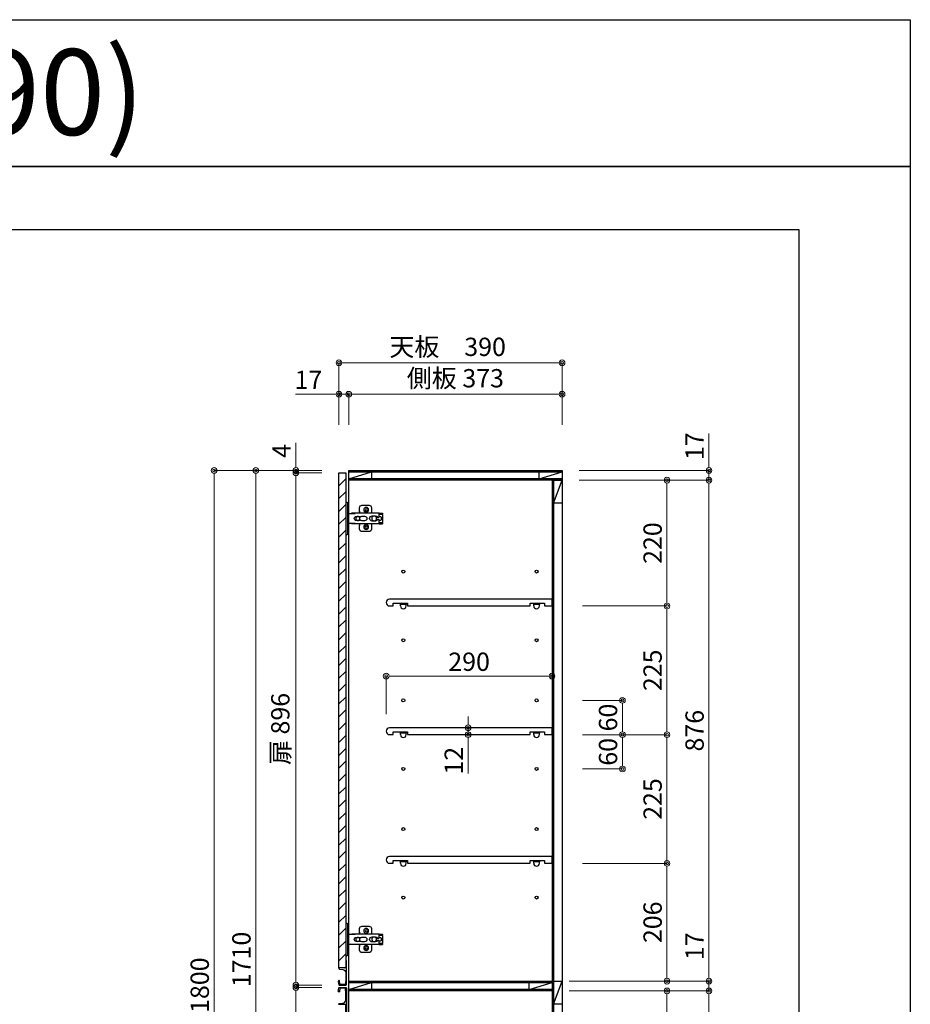
# Model space of a CAD drawing. Units: millimetres. Extents: x 8338 to 12538, y -6055 to -2828.
# Drawn here: x 10981 to 12538, y -4550 to -2828 of the extents above; entities that cross this region are included whole.
import ezdxf
from ezdxf.enums import TextEntityAlignment as Align

# ---------------------------------------------------------------- set-up
doc = ezdxf.new("R2010")
doc.units = ezdxf.units.MM
doc.layers.get('0').update_dxf_attribs({"linetype": 'CONTINUOUS'})
doc.layers.get('Defpoints').update_dxf_attribs({"color": 8, "linetype": 'CONTINUOUS'})
doc.layers.add('図面範囲', color=7, linetype='CONTINUOUS', plot=False)
for name, color, linetype in [('外形線', 3, 'CONTINUOUS'), ('外枠', 7, 'CONTINUOUS'), ('文字', 3, 'CONTINUOUS')]:
    doc.layers.add(name, color=color, linetype=linetype)
doc.layers.add('寸法', color=7, linetype='CONTINUOUS', lineweight=9)
doc.styles.add('16mm文字', font='txt', dxfattribs={"height": 16})
doc.styles.add('32mm文字', font='txt', dxfattribs={"height": 32})
doc.dimstyles.new('32mm寸法', dxfattribs={"dimtxt": 32, "dimasz": 10, "dimexe": 0, "dimexo": 30, "dimgap": 5, "dimtad": 1, "dimdsep": 46, "dimtxsty": '32mm文字', "dimblk": 'ORIGIN2', "dimcen": 5, "dimclrd": 256, "dimclre": 256, "dimclrt": 256, "dimadec": 0, "dimazin": 0, "dimtfac": 1, "dimtmove": 0, "dimatfit": 3, "dimldrblk": 'OPEN30', "dimfxl": 1, "dimlwd": 9, "dimlwe": 9, "dimarcsym": 0})

# ---------------------------------------------------------------- blocks, each defined once
blk = doc.blocks.new('_Origin2')
at = {"color": 0, "linetype": 'ByBlock', "lineweight": -2}
blk.add_line((-0.5, 0), (-1, 0), dxfattribs=at)
for radius in [0.5, 0.25]:
    blk.add_circle((0, 0), radius, dxfattribs=at)
blk = doc.blocks.new('*D33')
at = {"lineweight": 9, "transparency": 16777216}
for p, q in [((11538.8, -3536.5), (11538.8, -3428.3)), ((11548.8, -3428.3), (11918.8, -3428.3)), ((11928.8, -3536.5), (11928.8, -3428.3))]:
    blk.add_line(p, q, dxfattribs=at)
at = {"layer": 'Defpoints', "color": 0, "transparency": 16777216}
for p in [(11928.8, -3428.3), (11538.8, -3616.5), (11928.8, -3616.5)]:
    blk.add_point(p, dxfattribs=at)
at = {"lineweight": 9, "transparency": 16777216, "xscale": 10, "yscale": 10, "zscale": 10, "rotation": 180}
blk.add_blockref('_Origin2', (11538.8, -3428.3), dxfattribs=at)
at = {"lineweight": 9, "transparency": 16777216, "xscale": 10, "yscale": 10, "zscale": 10}
blk.add_blockref('_Origin2', (11928.8, -3428.3), dxfattribs=at)
at = {"transparency": 16777216, "insert": (11728.8, -3404.5), "char_height": 32, "attachment_point": 5, "style": '32mm文字'}
blk.add_mtext('天板\u3000390', dxfattribs=at)
blk = doc.blocks.new('_Open30')
at = {"color": 0, "linetype": 'ByBlock', "lineweight": -2}
for p, q in [((-1, 0.27), (0, 0)), ((0, 0), (-1, -0.27)), ((0, 0), (-1, 0))]:
    blk.add_line(p, q, dxfattribs=at)
blk = doc.blocks.new('*D21')
at = {"lineweight": 9, "transparency": 16777216}
for p, q in [((11555.8, -3536.5), (11555.8, -3483.3)), ((11565.8, -3483.3), (11918.8, -3483.3)), ((11928.8, -3536.5), (11928.8, -3483.3))]:
    blk.add_line(p, q, dxfattribs=at)
at = {"layer": 'Defpoints', "color": 0, "transparency": 16777216}
for p in [(11928.8, -3483.3), (11555.8, -3616.5), (11928.8, -3616.5)]:
    blk.add_point(p, dxfattribs=at)
at = {"lineweight": 9, "transparency": 16777216, "xscale": 10, "yscale": 10, "zscale": 10, "rotation": 180}
blk.add_blockref('_Origin2', (11555.8, -3483.3), dxfattribs=at)
at = {"lineweight": 9, "transparency": 16777216, "xscale": 10, "yscale": 10, "zscale": 10}
blk.add_blockref('_Origin2', (11928.8, -3483.3), dxfattribs=at)
at = {"transparency": 16777216, "insert": (11742.3, -3459.4), "char_height": 32, "attachment_point": 5, "style": '32mm文字'}
blk.add_mtext('側板 373', dxfattribs=at)
blk = doc.blocks.new('*D22')
at = {"lineweight": 9, "transparency": 16777216}
for p, q in [((11508.8, -3616.5), (11320.5, -3616.5)), ((11320.5, -3626.5), (11320.5, -5406.5)), ((11548.8, -5416.5), (11320.5, -5416.5))]:
    blk.add_line(p, q, dxfattribs=at)
at = {"layer": 'Defpoints', "color": 0, "transparency": 16777216}
for p in [(11538.8, -3616.5), (11320.5, -5416.5), (11578.8, -5416.5)]:
    blk.add_point(p, dxfattribs=at)
at = {"lineweight": 9, "transparency": 16777216, "xscale": 10, "yscale": 10, "zscale": 10}
for p, rotation in [((11320.5, -3616.5), 90), ((11320.5, -5416.5), 270)]:
    blk.add_blockref('_Origin2', p, dxfattribs=dict(at, rotation=rotation))
at = {"transparency": 16777216, "insert": (11299.5, -4516.5), "char_height": 32, "width": 261.333, "attachment_point": 5, "rotation": 90, "style": '32mm文字'}
blk.add_mtext('1800', dxfattribs=at)
blk = doc.blocks.new('*D34')
at = {"layer": 'Defpoints', "color": 0, "transparency": 16777216}
for p in [(11393.4, -3616.5), (11538.8, -3616.5), (11538.8, -5326.5)]:
    blk.add_point(p, dxfattribs=at)
at = {"layer": '寸法', "lineweight": 9, "transparency": 16777216}
for p, q in [((11508.8, -3616.5), (11393.4, -3616.5)), ((11393.4, -5316.5), (11393.4, -3626.5)), ((11508.8, -5326.5), (11393.4, -5326.5))]:
    blk.add_line(p, q, dxfattribs=at)
at = {"layer": '寸法', "lineweight": 9, "transparency": 16777216, "xscale": 10, "yscale": 10, "zscale": 10}
for p, rotation in [((11393.4, -3616.5), 90), ((11393.4, -5326.5), 270)]:
    blk.add_blockref('_Origin2', p, dxfattribs=dict(at, rotation=rotation))
at = {"layer": '寸法', "transparency": 16777216, "insert": (11372.4, -4471.5), "char_height": 32, "attachment_point": 5, "rotation": 90, "style": '32mm文字'}
blk.add_mtext('1710', dxfattribs=at)
blk = doc.blocks.new('*D26')
at = {"lineweight": 9, "transparency": 16777216}
for p, q in [((12008.8, -4526.5), (12112.3, -4526.5)), ((12112.3, -4536.5), (12112.3, -4736.5)), ((11964.3, -4746.5), (12112.3, -4746.5))]:
    blk.add_line(p, q, dxfattribs=at)
at = {"layer": 'Defpoints', "color": 0, "transparency": 16777216}
for p in [(11928.8, -4526.5), (11884.3, -4746.5), (12112.3, -4746.5)]:
    blk.add_point(p, dxfattribs=at)
at = {"lineweight": 9, "transparency": 16777216, "xscale": 10, "yscale": 10, "zscale": 10}
for p, rotation in [((12112.3, -4526.5), 90), ((12112.3, -4746.5), 270)]:
    blk.add_blockref('_Origin2', p, dxfattribs=dict(at, rotation=rotation))
at = {"transparency": 16777216, "insert": (12091.3, -4636.5), "char_height": 32, "attachment_point": 5, "rotation": 90, "style": '32mm文字'}
blk.add_mtext('220', dxfattribs=at)
blk = doc.blocks.new('*D29')
at = {"lineweight": 9, "transparency": 16777216}
for p, q in [((12185.7, -4499.5), (12185.7, -4426)), ((11941.3, -4509.5), (12185.7, -4509.5)), ((12185.7, -4526.5), (12185.7, -4509.5)), ((11941.3, -4526.5), (12185.7, -4526.5)), ((12185.7, -4536.5), (12185.7, -4546.5))]:
    blk.add_line(p, q, dxfattribs=at)
at = {"layer": 'Defpoints', "color": 0, "transparency": 16777216}
for p in [(11911.3, -4509.5), (11911.3, -4526.5), (12185.7, -4526.5)]:
    blk.add_point(p, dxfattribs=at)
at = {"lineweight": 9, "transparency": 16777216, "xscale": 10, "yscale": 10, "zscale": 10}
for p, rotation in [((12185.7, -4509.5), 270), ((12185.7, -4526.5), 90)]:
    blk.add_blockref('_Origin2', p, dxfattribs=dict(at, rotation=rotation))
at = {"transparency": 16777216, "insert": (12164.7, -4448.4), "char_height": 32, "attachment_point": 5, "rotation": 90, "style": '32mm文字'}
blk.add_mtext('17', dxfattribs=at)
blk = doc.blocks.new('*D43')
at = {"lineweight": 9, "transparency": 16777216}
for p, q in [((11941.3, -4526.5), (12185.7, -4526.5)), ((12185.7, -4536.5), (12185.7, -5316.5)), ((11958.8, -5326.5), (12185.7, -5326.5))]:
    blk.add_line(p, q, dxfattribs=at)
at = {"layer": 'Defpoints', "color": 0, "transparency": 16777216}
for p in [(11911.3, -4526.5), (11928.8, -5326.5), (12185.7, -5326.5)]:
    blk.add_point(p, dxfattribs=at)
at = {"lineweight": 9, "transparency": 16777216, "xscale": 10, "yscale": 10, "zscale": 10}
for p, rotation in [((12185.7, -4526.5), 90), ((12185.7, -5326.5), 270)]:
    blk.add_blockref('_Origin2', p, dxfattribs=dict(at, rotation=rotation))
at = {"transparency": 16777216, "insert": (12164.7, -4926.5), "char_height": 32, "attachment_point": 5, "rotation": 90, "style": '32mm文字'}
blk.add_mtext('800', dxfattribs=at)
blk = doc.blocks.new('ライン取手断面')
at = {"layer": '外形線'}
blk.add_lwpolyline([(13.3, 24.1, 0.014802), (12, 29.3, 0.336524), (11, 30), (0.3, 30, 0.414214), (-1.2, 28.5), (-1.2, 0.2, 0.414214), (-1, 0), (12.3, 0, 0.414214), (12.5, 0.2), (12.5, 0.5, 0.388879), (11.1, 2), (5.5, 2.5, -0.388879), (0, 8.5), (0, 23.1, -0.162278), (0.4, 24.3, 0.162278), (0.8, 25.5), (0.8, 28.5, -0.414214), (1.3, 29), (9.6, 29, -0.337541), (10.1, 28.6, -0.012112), (11.2, 24.5, -0.185177), (11, 23.8, 0.573554), (12.1, 22, 0.319318), (12.8, 22.5), (13.3, 23.9, 0.146502)], format="xyb", close=True, dxfattribs=at)
for points in [[(-1.2, 0.1, 0.31615), (-1, -0.3, -0.5), (-1, -0.5, 0.5), (-1, -1.1, -0.5), (-1, -1.3, 0.5), (-1, -1.9, -0.5), (-1, -2.1, 0.5), (-1, -2.7, -0.5), (-1, -2.9, 0.5), (-1, -3.5, -0.5), (-1, -3.7, 0.5), (-1, -4.3, -0.5), (-1, -4.5, 0.5), (-1, -5.1, -0.5), (-1, -5.3, 0.5), (-1, -5.9, -0.5), (-1, -6.1, 0.5), (-1, -6.7, -0.5), (-1, -6.9, 0.5), (-1, -7.5, -0.5), (-1, -7.7, 0.5), (-1, -8.3, -0.5), (-1, -8.5, 0.5), (-1, -9.1, -0.5), (-1, -9.3, 0.5), (-1, -9.9, -0.5), (-1, -10.1, 0.5), (-1, -10.7, -0.5), (-1, -10.9, 0.5), (-1, -10.7)], [(-1, -10.9, 0.5), (-1, -11.5, -0.5), (-1, -11.7, 0.236564), (-1.2, -12, 0.414214), (-0.2, -13, 0.414214), (0, -12.8), (0, 0)]]:
    blk.add_lwpolyline(points, format="xyb", dxfattribs=at)
blk = doc.blocks.new('*D46')
at = {"lineweight": 9, "transparency": 16777216}
for p, q in [((11528.8, -3483.3), (11463, -3483.3)), ((11538.8, -3536.5), (11538.8, -3483.3)), ((11555.8, -3483.3), (11538.8, -3483.3)), ((11555.8, -3536.5), (11555.8, -3483.3)), ((11565.8, -3483.3), (11575.8, -3483.3))]:
    blk.add_line(p, q, dxfattribs=at)
at = {"layer": 'Defpoints', "color": 0, "transparency": 16777216}
for p in [(11538.8, -3483.3), (11538.8, -3616.5), (11555.8, -3616.5)]:
    blk.add_point(p, dxfattribs=at)
at = {"lineweight": 9, "transparency": 16777216, "xscale": 10, "yscale": 10, "zscale": 10}
blk.add_blockref('_Origin2', (11538.8, -3483.3), dxfattribs=at)
at = {"lineweight": 9, "transparency": 16777216, "xscale": 10, "yscale": 10, "zscale": 10, "rotation": 180}
blk.add_blockref('_Origin2', (11555.8, -3483.3), dxfattribs=at)
at = {"transparency": 16777216, "insert": (11485.4, -3462.3), "char_height": 32, "attachment_point": 5, "style": '32mm文字'}
blk.add_mtext('17', dxfattribs=at)
blk = doc.blocks.new('蝶番')
at = {"color": 14, "linetype": 'Continuous'}
for p, q in [((-3.5, 28.5), (-1.6, 28.5)), ((-0.1, 27), (0, 27)), ((0, 27), (0, -27)), ((20.6, 19), (20.6, 12.5)), ((37.1, 23), (24.6, 23)), ((41.1, 9.5), (41.1, 19)), ((0, 8.2), (12.5, 8.2)), ((6.8, 9.2), (4.4, 8.2)), ((54.9, 9.2), (7.2, 9.2)), ((22.7, 3.6), (14.8, 3.6)), ((21.2, 2.4), (20.2, 2.4)), ((29.4, 4), (24.4, 4)), ((48.5, 4.5), (42.5, 4.5)), ((54.3, 2), (49.6, 2)), ((54.9, 9.2), (60.4, 9.2)), ((54.9, 9.2), (54.9, 2.6)), ((54.9, 8), (60.2, 8)), ((59.9, 7.4), (54.9, 7.4)), ((54.9, 2.8), (57.7, 2.8)), ((58.2, -2.4), (58.2, 2.3)), ((60.4, 8.2), (60.2, 8)), ((60.4, 8.2), (60.4, 9.2)), ((60.4, -7), (60.4, 6.9)), ((12.5, -8.3), (0, -8.3)), ((6.8, -9.2), (4.4, -8.3)), ((54.9, -9.3), (7.2, -9.3)), ((14.8, -3.6), (22.7, -3.6)), ((20.2, -2.4), (21.2, -2.4)), ((20.6, -11.2), (20.6, -19)), ((24.4, -4), (29.4, -4)), ((41.1, -19), (41.1, -9.5)), ((42.5, -4.5), (48.5, -4.5)), ((49.6, -2.1), (54.3, -2.1)), ((54.9, -2.7), (54.9, -9.3)), ((57.7, -2.9), (54.9, -2.9)), ((54.9, -7.5), (59.9, -7.5)), ((54.9, -8.1), (60.2, -8.1)), ((54.9, -9.3), (60.4, -9.3)), ((60.2, -8.1), (60.4, -8.3)), ((60.4, -9.3), (60.4, -8.3)), ((-3.5, -28.5), (-1.6, -28.5)), ((-0.1, -27), (0, -27)), ((24.6, -23), (37.1, -23))]:
    blk.add_line(p, q, dxfattribs=at)
for centre, radius in [((32.1, 15), 4.25), ((17.5, 0), 3.6), ((32.1, 15), 2), ((46, 0), 4.15), ((32.1, -15), 4.25), ((32.1, -15), 2)]:
    blk.add_circle(centre, radius, dxfattribs=at)
for centre, radius, start, end in [((-1.6, 27), 1.5, 0, 90), ((24.6, 19), 4, 90, 180), ((37.1, 19), 4, 0, 90), ((7.2, 8), 1.2, 90, 110.9995), ((14.8, 0), 3.6, 90, 270), ((15.6, 12.5), 5, 318.7875, 0), ((24.4, 0), 4, 90, 143.1301), ((29.4, 0), 4, 0, 90), ((42.5, 0), 4.5, 90, 270), ((48.5, 0), 4.5, 27.1007, 90), ((54.3, 2.6), 0.6, 270, 0), ((57.7, 2.3), 0.5, 0, 90), ((59.9, 6.9), 0.5, 0, 90), ((7.2, -8.1), 1.2, 249.0005, 270), ((15.6, -12.5), 5, 0, 39.8774), ((24.4, 0), 4, 216.8699, 270), ((29.4, 0), 4, 270, 0), ((48.5, 0), 4.5, 270, 332.8991), ((54.3, -2.7), 0.6, 0, 90), ((57.7, -2.4), 0.5, 270, 0), ((59.9, -7), 0.5, 270, 0), ((-1.6, -27), 1.5, 270, 0), ((24.6, -19), 4, 180, 270), ((37.1, -19), 4, 270, 0)]:
    blk.add_arc(centre, radius, start, end, dxfattribs=at)
blk = doc.blocks.new('A$Ca91243d7')
at = {"color": 0, "linetype": 'Continuous', "xscale": -1}
blk.add_blockref('蝶番', (60.4, 28.5), dxfattribs=at)
blk = doc.blocks.new('*D48')
at = {"lineweight": 9, "transparency": 16777216}
for p, q in [((11463.6, -3606.5), (11463.6, -3568.4)), ((11508.8, -3616.5), (11463.6, -3616.5)), ((11463.6, -3620.5), (11463.6, -3616.5)), ((11508.8, -3620.5), (11463.6, -3620.5)), ((11463.6, -3630.5), (11463.6, -3640.5))]:
    blk.add_line(p, q, dxfattribs=at)
at = {"layer": 'Defpoints', "color": 0, "transparency": 16777216}
for p in [(11463.6, -3616.5), (11538.8, -3616.5), (11538.8, -3620.5)]:
    blk.add_point(p, dxfattribs=at)
at = {"lineweight": 9, "transparency": 16777216, "xscale": 10, "yscale": 10, "zscale": 10}
for p, rotation in [((11463.6, -3616.5), 270), ((11463.6, -3620.5), 90)]:
    blk.add_blockref('_Origin2', p, dxfattribs=dict(at, rotation=rotation))
at = {"transparency": 16777216, "insert": (11442.6, -3582.4), "char_height": 32, "attachment_point": 5, "rotation": 90, "style": '32mm文字'}
blk.add_mtext('4', dxfattribs=at)
blk = doc.blocks.new('*D49')
at = {"layer": 'Defpoints', "color": 0, "transparency": 16777216}
for p in [(11538.8, -3620.5), (11463.6, -4516.5), (11538.8, -4516.5)]:
    blk.add_point(p, dxfattribs=at)
at = {"layer": '寸法', "lineweight": 9, "transparency": 16777216}
for p, q in [((11508.8, -3620.5), (11463.6, -3620.5)), ((11463.6, -3630.5), (11463.6, -4506.5)), ((11508.8, -4516.5), (11463.6, -4516.5))]:
    blk.add_line(p, q, dxfattribs=at)
at = {"layer": '寸法', "lineweight": 9, "transparency": 16777216, "xscale": 10, "yscale": 10, "zscale": 10}
for p, rotation in [((11463.6, -3620.5), 90), ((11463.6, -4516.5), 270)]:
    blk.add_blockref('_Origin2', p, dxfattribs=dict(at, rotation=rotation))
at = {"layer": '寸法', "transparency": 16777216, "insert": (11440.4, -4068.5), "char_height": 32, "attachment_point": 5, "rotation": 90, "style": '32mm文字'}
blk.add_mtext('扉 896', dxfattribs=at)
blk = doc.blocks.new('*D51')
at = {"layer": 'Defpoints', "color": 0, "transparency": 16777216}
for p in [(11538.8, -4520.5), (11463.6, -5326.5), (11538.8, -5326.5)]:
    blk.add_point(p, dxfattribs=at)
at = {"layer": '寸法', "lineweight": 9, "transparency": 16777216}
for p, q in [((11508.8, -4520.5), (11463.6, -4520.5)), ((11463.6, -4530.5), (11463.6, -5316.5)), ((11508.8, -5326.5), (11463.6, -5326.5))]:
    blk.add_line(p, q, dxfattribs=at)
at = {"layer": '寸法', "lineweight": 9, "transparency": 16777216, "xscale": 10, "yscale": 10, "zscale": 10}
for p, rotation in [((11463.6, -4520.5), 90), ((11463.6, -5326.5), 270)]:
    blk.add_blockref('_Origin2', p, dxfattribs=dict(at, rotation=rotation))
at = {"layer": '寸法', "transparency": 16777216, "insert": (11440.4, -4923.5), "char_height": 32, "attachment_point": 5, "rotation": 90, "style": '32mm文字'}
blk.add_mtext('扉 806', dxfattribs=at)
blk = doc.blocks.new('*D55')
at = {"lineweight": 9, "transparency": 16777216}
for p, q in [((11764.6, -4056.5), (11764.6, -4046.5)), ((11761.6, -4066.5), (11764.6, -4066.5)), ((11761.7, -4078.5), (11764.6, -4078.5)), ((11764.6, -4066.5), (11764.6, -4078.5)), ((11764.6, -4088.5), (11764.6, -4146.6))]:
    blk.add_line(p, q, dxfattribs=at)
at = {"layer": 'Defpoints', "color": 0, "transparency": 16777216}
for p in [(11764.6, -4078.5), (11791.6, -4066.5), (11791.7, -4078.5)]:
    blk.add_point(p, dxfattribs=at)
at = {"lineweight": 9, "transparency": 16777216, "xscale": 10, "yscale": 10, "zscale": 10}
for p, rotation in [((11764.6, -4066.5), 270), ((11764.6, -4078.5), 90)]:
    blk.add_blockref('_Origin2', p, dxfattribs=dict(at, rotation=rotation))
at = {"transparency": 16777216, "insert": (11743.6, -4124), "char_height": 32, "attachment_point": 5, "rotation": 90, "style": '32mm文字'}
blk.add_mtext('12', dxfattribs=at)
blk = doc.blocks.new('*D56')
at = {"lineweight": 9, "transparency": 16777216}
for p, q in [((12008.8, -3633.5), (12112.3, -3633.5)), ((12112.3, -3643.5), (12112.3, -3843.5)), ((11964.3, -3853.5), (12112.3, -3853.5))]:
    blk.add_line(p, q, dxfattribs=at)
at = {"layer": 'Defpoints', "color": 0, "transparency": 16777216}
for p in [(11928.8, -3633.5), (11884.3, -3853.5), (12112.3, -3853.5)]:
    blk.add_point(p, dxfattribs=at)
at = {"lineweight": 9, "transparency": 16777216, "xscale": 10, "yscale": 10, "zscale": 10}
for p, rotation in [((12112.3, -3633.5), 90), ((12112.3, -3853.5), 270)]:
    blk.add_blockref('_Origin2', p, dxfattribs=dict(at, rotation=rotation))
at = {"transparency": 16777216, "insert": (12091.3, -3743.5), "char_height": 32, "attachment_point": 5, "rotation": 90, "style": '32mm文字'}
blk.add_mtext('220', dxfattribs=at)
blk = doc.blocks.new('*D57')
at = {"lineweight": 9, "transparency": 16777216}
for p, q in [((11964.3, -4018.5), (12034.4, -4018.5)), ((12034.4, -4028.5), (12034.4, -4068.5)), ((11964.3, -4078.5), (12034.4, -4078.5))]:
    blk.add_line(p, q, dxfattribs=at)
at = {"layer": 'Defpoints', "color": 0, "transparency": 16777216}
for p in [(11884.3, -4018.5), (11884.3, -4078.5), (12034.4, -4078.5)]:
    blk.add_point(p, dxfattribs=at)
at = {"lineweight": 9, "transparency": 16777216, "xscale": 10, "yscale": 10, "zscale": 10}
for p, rotation in [((12034.4, -4018.5), 90), ((12034.4, -4078.5), 270)]:
    blk.add_blockref('_Origin2', p, dxfattribs=dict(at, rotation=rotation))
at = {"transparency": 16777216, "insert": (12013.4, -4048.5), "char_height": 32, "attachment_point": 5, "rotation": 90, "style": '32mm文字'}
blk.add_mtext('60', dxfattribs=at)
blk = doc.blocks.new('*D58')
at = {"lineweight": 9, "transparency": 16777216}
for p, q in [((11964.3, -4078.5), (12034.4, -4078.5)), ((12034.4, -4088.5), (12034.4, -4128.5)), ((11964.3, -4138.5), (12034.4, -4138.5))]:
    blk.add_line(p, q, dxfattribs=at)
at = {"layer": 'Defpoints', "color": 0, "transparency": 16777216}
for p in [(11884.3, -4078.5), (11884.3, -4138.5), (12034.4, -4138.5)]:
    blk.add_point(p, dxfattribs=at)
at = {"lineweight": 9, "transparency": 16777216, "xscale": 10, "yscale": 10, "zscale": 10}
for p, rotation in [((12034.4, -4078.5), 90), ((12034.4, -4138.5), 270)]:
    blk.add_blockref('_Origin2', p, dxfattribs=dict(at, rotation=rotation))
at = {"transparency": 16777216, "insert": (12013.4, -4108.5), "char_height": 32, "attachment_point": 5, "rotation": 90, "style": '32mm文字'}
blk.add_mtext('60', dxfattribs=at)
blk = doc.blocks.new('*D52')
at = {"lineweight": 9, "transparency": 16777216}
for p, q in [((11964.3, -3853.5), (12112.3, -3853.5)), ((12112.3, -3863.5), (12112.3, -4068.5)), ((11964.3, -4078.5), (12112.3, -4078.5))]:
    blk.add_line(p, q, dxfattribs=at)
at = {"layer": 'Defpoints', "color": 0, "transparency": 16777216}
for p in [(11884.3, -3853.5), (11884.3, -4078.5), (12112.3, -4078.5)]:
    blk.add_point(p, dxfattribs=at)
at = {"lineweight": 9, "transparency": 16777216, "xscale": 10, "yscale": 10, "zscale": 10}
for p, rotation in [((12112.3, -3853.5), 90), ((12112.3, -4078.5), 270)]:
    blk.add_blockref('_Origin2', p, dxfattribs=dict(at, rotation=rotation))
at = {"transparency": 16777216, "insert": (12091.3, -3966), "char_height": 32, "attachment_point": 5, "rotation": 90, "style": '32mm文字'}
blk.add_mtext('225', dxfattribs=at)
blk = doc.blocks.new('*D53')
at = {"lineweight": 9, "transparency": 16777216}
for p, q in [((11964.3, -4078.5), (12112.3, -4078.5)), ((12112.3, -4088.5), (12112.3, -4293.5)), ((11964.3, -4303.5), (12112.3, -4303.5))]:
    blk.add_line(p, q, dxfattribs=at)
at = {"layer": 'Defpoints', "color": 0, "transparency": 16777216}
for p in [(11884.3, -4078.5), (11884.3, -4303.5), (12112.3, -4303.5)]:
    blk.add_point(p, dxfattribs=at)
at = {"lineweight": 9, "transparency": 16777216, "xscale": 10, "yscale": 10, "zscale": 10}
for p, rotation in [((12112.3, -4078.5), 90), ((12112.3, -4303.5), 270)]:
    blk.add_blockref('_Origin2', p, dxfattribs=dict(at, rotation=rotation))
at = {"transparency": 16777216, "insert": (12091.3, -4191), "char_height": 32, "attachment_point": 5, "rotation": 90, "style": '32mm文字'}
blk.add_mtext('225', dxfattribs=at)
blk = doc.blocks.new('*D54')
at = {"lineweight": 9, "transparency": 16777216}
for p, q in [((11964.3, -4303.5), (12112.3, -4303.5)), ((12112.3, -4313.5), (12112.3, -4499.5)), ((12008.8, -4509.5), (12112.3, -4509.5))]:
    blk.add_line(p, q, dxfattribs=at)
at = {"layer": 'Defpoints', "color": 0, "transparency": 16777216}
for p in [(11884.3, -4303.5), (11928.8, -4509.5), (12112.3, -4509.5)]:
    blk.add_point(p, dxfattribs=at)
at = {"lineweight": 9, "transparency": 16777216, "xscale": 10, "yscale": 10, "zscale": 10}
for p, rotation in [((12112.3, -4303.5), 90), ((12112.3, -4509.5), 270)]:
    blk.add_blockref('_Origin2', p, dxfattribs=dict(at, rotation=rotation))
at = {"transparency": 16777216, "insert": (12091.3, -4406.5), "char_height": 32, "attachment_point": 5, "rotation": 90, "style": '32mm文字'}
blk.add_mtext('206', dxfattribs=at)
blk = doc.blocks.new('シューズBOX樹脂棚')
at = {"layer": '外形線'}
for p, q in [((-238, 0), (-238, 2.5)), ((-228, 0), (-228, 2.5)), ((-5, 0), (-5, 2.5)), ((5, 0), (5, 2.5))]:
    blk.add_line(p, q, dxfattribs=at)
blk.add_lwpolyline([(27, 0), (27, 12), (-257, 12, 1), (-257, 0), (-251, 0), (-251, 5), (-226, 5), (-226, 0), (-11, 0), (-11, 5), (14, 5), (14, 0)], format="xyb", close=True, dxfattribs=at)
for points in [[(-238, 5), (-228, 5), (-228, 2.5), (-238, 2.5)], [(-5, 5), (5, 5), (5, 2.5), (-5, 2.5)]]:
    blk.add_lwpolyline(points, close=True, dxfattribs=at)
for centre in [(-233, 0), (0, 0)]:
    blk.add_arc(centre, 5, 180, 0, dxfattribs=at)
blk = doc.blocks.new('*D59')
at = {"lineweight": 9, "transparency": 16777216}
for p, q in [((11621.3, -4042.5), (11621.3, -3976.1)), ((11631.3, -3976.1), (11901.3, -3976.1)), ((11911.3, -4036.5), (11911.3, -3976.1))]:
    blk.add_line(p, q, dxfattribs=at)
at = {"layer": 'Defpoints', "color": 0, "transparency": 16777216}
for p in [(11911.3, -3976.1), (11621.3, -4072.5), (11911.3, -4066.5)]:
    blk.add_point(p, dxfattribs=at)
at = {"lineweight": 9, "transparency": 16777216, "xscale": 10, "yscale": 10, "zscale": 10, "rotation": 180}
blk.add_blockref('_Origin2', (11621.3, -3976.1), dxfattribs=at)
at = {"lineweight": 9, "transparency": 16777216, "xscale": 10, "yscale": 10, "zscale": 10}
blk.add_blockref('_Origin2', (11911.3, -3976.1), dxfattribs=at)
at = {"transparency": 16777216, "insert": (11766.3, -3955.1), "char_height": 32, "attachment_point": 5, "style": '32mm文字'}
blk.add_mtext('290', dxfattribs=at)
blk = doc.blocks.new('*D60')
at = {"layer": 'Defpoints', "color": 0, "transparency": 16777216}
for p in [(11928.8, -3633.5), (11928.8, -4509.5), (12185.7, -4509.5)]:
    blk.add_point(p, dxfattribs=at)
at = {"layer": '寸法', "lineweight": 9, "transparency": 16777216}
for p, q in [((11958.8, -3633.5), (12185.7, -3633.5)), ((12185.7, -3643.5), (12185.7, -4499.5)), ((11958.8, -4509.5), (12185.7, -4509.5))]:
    blk.add_line(p, q, dxfattribs=at)
at = {"layer": '寸法', "lineweight": 9, "transparency": 16777216, "xscale": 10, "yscale": 10, "zscale": 10}
for p, rotation in [((12185.7, -3633.5), 90), ((12185.7, -4509.5), 270)]:
    blk.add_blockref('_Origin2', p, dxfattribs=dict(at, rotation=rotation))
at = {"layer": '寸法', "transparency": 16777216, "insert": (12164.7, -4071.5), "char_height": 32, "attachment_point": 5, "rotation": 90, "style": '32mm文字'}
blk.add_mtext('876', dxfattribs=at)
blk = doc.blocks.new('*D61')
at = {"layer": 'Defpoints', "color": 0, "transparency": 16777216}
for p in [(11928.8, -3616.5), (12185.7, -3616.5), (11928.8, -3633.5)]:
    blk.add_point(p, dxfattribs=at)
at = {"layer": '寸法', "lineweight": 9, "transparency": 16777216}
for p, q in [((12185.7, -3606.5), (12185.7, -3551.7)), ((11958.8, -3616.5), (12185.7, -3616.5)), ((12185.7, -3633.5), (12185.7, -3616.5)), ((11958.8, -3633.5), (12185.7, -3633.5)), ((12185.7, -3643.5), (12185.7, -3653.5))]:
    blk.add_line(p, q, dxfattribs=at)
at = {"layer": '寸法', "lineweight": 9, "transparency": 16777216, "xscale": 10, "yscale": 10, "zscale": 10}
for p, rotation in [((12185.7, -3616.5), 270), ((12185.7, -3633.5), 90)]:
    blk.add_blockref('_Origin2', p, dxfattribs=dict(at, rotation=rotation))
at = {"layer": '寸法', "transparency": 16777216, "insert": (12164.7, -3574.1), "char_height": 32, "attachment_point": 5, "rotation": 90, "style": '32mm文字'}
blk.add_mtext('17', dxfattribs=at)

msp = doc.modelspace()

# ---------------------------------------------------------------- hatches: boundary and pattern name
at = {"layer": '外形線'}
h = msp.add_hatch(dxfattribs=at)
h.set_pattern_fill('ANSI31', color=256, scale=5)
h.set_pattern_definition([(45, (9247.602, -5103.723), (-11.22532, 11.22532), [])])
h.paths.add_polyline_path([(11550.817, -3620.454), (11538.817, -3620.454), (11538.817, -4486.454), (11550.817, -4486.454)])

# ---------------------------------------------------------------- linework, layer by layer
at = {"layer": 'Defpoints'}
msp.add_lwpolyline([(12537.722, -3085.293), (8337.722, -3085.293), (8337.722, -2828.344), (12537.722, -2828.344)], close=True, dxfattribs=at)
at = {"layer": '図面範囲'}
msp.add_lwpolyline([(8337.722, -3085.293), (12537.722, -3085.293), (12537.722, -6055.293), (8337.722, -6055.293)], close=True, dxfattribs=at)
at = {"layer": '外形線', "color": 3}
for p, q in [((11555.817, -3630.954), (11595.817, -3618.954)), ((11888.817, -3630.954), (11928.817, -3618.954)), ((11913.817, -3673.454), (11928.817, -3633.454)), ((11913.817, -4549.454), (11928.817, -4509.454)), ((11555.817, -4523.954), (11595.817, -4511.954)), ((11871.317, -4523.954), (11911.317, -4511.954))]:
    msp.add_line(p, q, dxfattribs=at)
at = {"layer": '外形線'}
for p, q in [((11555.817, -3618.954), (11928.817, -3618.954)), ((11928.817, -3630.954), (11555.817, -3630.954)), ((11911.317, -3633.454), (11911.317, -5416.454)), ((11913.817, -3633.454), (11913.817, -5416.454)), ((11555.817, -4511.954), (11911.317, -4511.954)), ((11911.317, -4523.954), (11555.817, -4523.954))]:
    msp.add_line(p, q, dxfattribs=at)
for points in [[(11538.817, -3620.454), (11550.817, -3620.454), (11550.817, -4486.454), (11538.817, -4486.454)], [(11555.817, -3616.454), (11928.817, -3616.454), (11928.817, -5416.454), (11578.817, -5416.454), (11578.817, -5326.454), (11555.817, -5326.454)], [(11555.817, -3616.454), (11928.817, -3616.454), (11928.817, -3633.454), (11555.817, -3633.454)], [(11555.817, -4509.454), (11911.317, -4509.454), (11911.317, -4526.454), (11555.817, -4526.454)]]:
    msp.add_lwpolyline(points, close=True, dxfattribs=at)
at = {"layer": '外形線', "color": 3}
for points in [[(11555.817, -3618.954), (11595.817, -3618.954), (11595.817, -3630.954), (11555.817, -3630.954)], [(11888.817, -3618.954), (11928.817, -3618.954), (11928.817, -3630.954), (11888.817, -3630.954)], [(11913.817, -3633.454), (11928.817, -3633.454), (11928.817, -3673.454), (11913.817, -3673.454)], [(11913.817, -4509.454), (11928.817, -4509.454), (11928.817, -4549.454), (11913.817, -4549.454)], [(11555.817, -4511.954), (11595.817, -4511.954), (11595.817, -4523.954), (11555.817, -4523.954)], [(11871.317, -4511.954), (11911.317, -4511.954), (11911.317, -4523.954), (11871.317, -4523.954)]]:
    msp.add_lwpolyline(points, close=True, dxfattribs=at)
at = {"layer": '外形線'}
for centre in [(11651.317, -3793.454), (11884.317, -3793.454), (11651.317, -3913.454), (11884.317, -3913.454), (11651.317, -4018.454), (11884.317, -4018.454), (11651.317, -4138.454), (11884.317, -4138.454), (11651.317, -4243.454), (11884.317, -4243.454), (11651.317, -4363.454), (11884.317, -4363.454)]:
    msp.add_circle(centre, 2.5, dxfattribs=at)
at = {"layer": '外枠', "linetype": 'Continuous'}
msp.add_lwpolyline([(8532.722, -5945.293), (8532.722, -3195.293), (12342.722, -3195.293), (12342.722, -5945.293)], close=True, dxfattribs=at)

# ---------------------------------------------------------------- block references
at = {"rotation": 180}
for p in [(11614.717, -3671.954), (11614.717, -4407.954)]:
    msp.add_blockref('A$Ca91243d7', p, dxfattribs=at)
for p in [(11884.317, -3853.454), (11884.317, -4078.454), (11884.317, -4303.454)]:
    msp.add_blockref('シューズBOX樹脂棚', p)
at = {"layer": '外形線', "rotation": 180}
msp.add_blockref('ライン取手断面', (11550.817, -4486.454), dxfattribs=at)
at = {"layer": '外形線', "xscale": -1}
msp.add_blockref('ライン取手断面', (11550.817, -4550.454), dxfattribs=at)

# ---------------------------------------------------------------- texts
at = {"layer": '文字', "linetype": 'Continuous', "style": '16mm文字'}
msp.add_text('ｼｭｰｽﾞﾎﾞｯｸｽ FUⅡ-60TN (D:390)', height=150, dxfattribs=at).set_placement((8373.48, -2954.927), align=Align.MIDDLE_LEFT)

# ---------------------------------------------------------------- dimensions: what is measured, and where the dimension line sits
for base, p1, text, picture, middle in [((11928.817, -3428.334), (11538.817, -3616.454), '天板\u3000<>', '*D33', (11728.817, -3428.334)), ((11928.817, -3483.27), (11555.817, -3616.454), '側板 <>', '*D21', (11742.317, -3483.27))]:
    dim = msp.add_linear_dim(base=base, p1=p1, p2=(11928.817, -3616.454), text=text, dimstyle='32mm寸法', override={"dimexo": 80, "dimtmove": 0})
    dim.commit()
    dim.dimension.update_dxf_attribs({"geometry": picture, "text_midpoint": middle, "dimtype": 160})
dim = msp.add_linear_dim(base=(11538.817, -3483.27), p1=(11555.817, -3616.454), p2=(11538.817, -3616.454), dimstyle='32mm寸法', override={"dimexo": 80, "dimtmove": 0})
dim.commit()
dim.dimension.update_dxf_attribs({"geometry": '*D46', "text_midpoint": (11485.381, -3483.27), "dimtype": 160})
for base, p1, p2, picture, middle in [((11463.634, -3616.454), (11538.817, -3620.454), (11538.817, -3616.454), '*D48', (11442.634, -3582.439)), ((11320.524, -5416.454), (11538.817, -3616.454), (11578.817, -5416.454), '*D22', (11299.524, -4516.454)), ((12185.719, -5326.454), (11911.317, -4526.454), (11928.817, -5326.454), '*D43', (12164.719, -4926.454))]:
    dim = msp.add_linear_dim(base=base, p1=p1, p2=p2, angle=90, dimstyle='32mm寸法')
    dim.commit()
    dim.dimension.update_dxf_attribs({"geometry": picture, "text_midpoint": middle})
for base, p1, p2, picture, middle in [((12112.254, -3853.454), (11928.817, -3633.454), (11884.317, -3853.454), '*D56', (12091.254, -3743.454)), ((12112.254, -4078.454), (11884.317, -3853.454), (11884.317, -4078.454), '*D52', (12091.254, -3965.954)), ((12034.386, -4078.454), (11884.317, -4018.454), (11884.317, -4078.454), '*D57', (12013.386, -4048.454)), ((12034.386, -4138.454), (11884.317, -4078.454), (11884.317, -4138.454), '*D58', (12013.386, -4108.454)), ((12112.254, -4303.454), (11884.317, -4078.454), (11884.317, -4303.454), '*D53', (12091.254, -4190.954)), ((12112.254, -4509.454), (11884.317, -4303.454), (11928.817, -4509.454), '*D54', (12091.254, -4406.454)), ((12112.254, -4746.454), (11928.817, -4526.454), (11884.317, -4746.454), '*D26', (12091.254, -4636.454))]:
    dim = msp.add_linear_dim(base=base, p1=p1, p2=p2, angle=90, dimstyle='32mm寸法', override={"dimexo": 80})
    dim.commit()
    dim.dimension.update_dxf_attribs({"geometry": picture, "text_midpoint": middle})
dim = msp.add_linear_dim(base=(11911.317, -3976.143), p1=(11621.317, -4072.454), p2=(11911.317, -4066.454), dimstyle='32mm寸法')
dim.commit()
dim.dimension.update_dxf_attribs({"geometry": '*D59', "text_midpoint": (11766.317, -3955.143)})
for base, p1, p2, picture, middle in [((11764.573, -4078.454), (11791.561, -4066.454), (11791.724, -4078.454), '*D55', (11764.573, -4123.997)), ((12185.719, -4526.454), (11911.317, -4509.454), (11911.317, -4526.454), '*D29', (12185.719, -4448.368))]:
    dim = msp.add_linear_dim(base=base, p1=p1, p2=p2, angle=90, dimstyle='32mm寸法')
    dim.commit()
    dim.dimension.update_dxf_attribs({"geometry": picture, "text_midpoint": middle, "dimtype": 160})
at = {"layer": '寸法'}
for base, p1, p2, picture, middle in [((12185.719, -3616.454), (11928.817, -3633.454), (11928.817, -3616.454), '*D61', (12164.719, -3574.073)), ((11393.397, -3616.454), (11538.817, -5326.454), (11538.817, -3616.454), '*D34', (11372.397, -4471.454)), ((12185.719, -4509.454), (11928.817, -3633.454), (11928.817, -4509.454), '*D60', (12164.719, -4071.454))]:
    dim = msp.add_linear_dim(base=base, p1=p1, p2=p2, angle=90, dimstyle='32mm寸法', dxfattribs=at)
    dim.commit()
    dim.dimension.update_dxf_attribs({"geometry": picture, "text_midpoint": middle})
for base, p1, p2, picture, middle in [((11463.634, -4516.454), (11538.817, -3620.454), (11538.817, -4516.454), '*D49', (11440.359, -4068.454)), ((11463.634, -5326.454), (11538.817, -4520.454), (11538.817, -5326.454), '*D51', (11440.359, -4923.454))]:
    dim = msp.add_linear_dim(base=base, p1=p1, p2=p2, angle=90, text='扉 <>', dimstyle='32mm寸法', dxfattribs=at)
    dim.commit()
    dim.dimension.update_dxf_attribs({"geometry": picture, "text_midpoint": middle})

doc.saveas('drawing.dxf')
